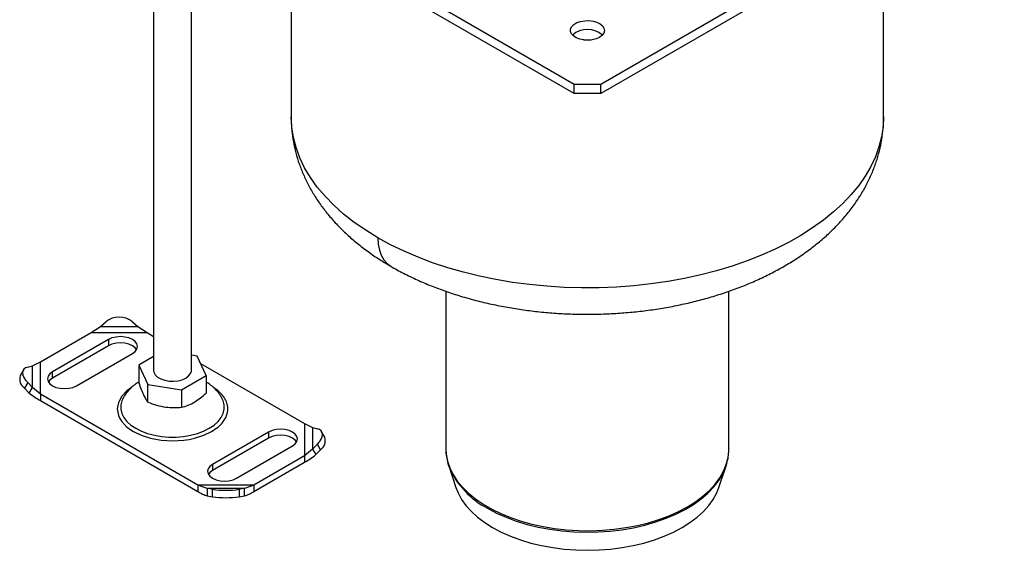
# Model space of a CAD drawing. Units: millimetres. Extents: x 0 to 420, y 0 to 297.
# Drawn here: x 258 to 345, y 113 to 160 of the extents above; entities that cross this region are included whole.
import ezdxf

# ---------------------------------------------------------------- set-up
doc = ezdxf.new("R2010")
doc.units = ezdxf.units.MM

msp = doc.modelspace()

# ---------------------------------------------------------------- linework, layer by layer
at = {"color": 7, "linetype": 'Continuous', "lineweight": 25}
for p, q in [((358.725, 182.249), (309.598, 153.888)), ((358.725, 181.432), (309.598, 153.072)), ((307.241, 153.888), (273.435, 173.404)), ((307.241, 153.072), (273.435, 172.588)), ((282.253, 167.497), (282.253, 151.024)), ((334.586, 151.024), (334.586, 167.497)), ((270.101, 163.369), (270.101, 128.64)), ((273.435, 128.64), (273.435, 162.849)), ((307.241, 153.072), (307.241, 153.888)), ((309.598, 153.888), (307.241, 153.888)), ((309.598, 153.072), (309.598, 153.888)), ((309.598, 153.072), (307.241, 153.072)), ((295.92, 135.623), (295.92, 121.7)), ((320.92, 121.7), (320.92, 135.626)), ((264.576, 131.972), (265.404, 132.506)), ((265.404, 132.506), (265.875, 132.915)), ((265.404, 132.506), (268.704, 132.506)), ((268.232, 132.915), (268.704, 132.506)), ((268.704, 132.506), (269.531, 131.972)), ((260.103, 129.39), (264.576, 131.972)), ((266.111, 131.361), (261.161, 128.504)), ((264.576, 131.972), (269.531, 131.972)), ((266.111, 131.361), (266.111, 130.817)), ((269.531, 131.972), (270.101, 131.643)), ((266.111, 130.817), (261.161, 127.959)), ((263.283, 127.279), (268.232, 130.136)), ((270.101, 129.858), (268.79, 129.101)), ((273.948, 129.899), (273.435, 129.978)), ((274.746, 128.18), (273.948, 129.899)), ((258.972, 128.93), (259.399, 129.039)), ((259.399, 129.039), (260.103, 129.39)), ((259.399, 127.134), (259.399, 129.039)), ((260.103, 126.529), (260.103, 129.39)), ((268.79, 129.101), (269.588, 127.382)), ((268.79, 129.101), (268.79, 127.559)), ((274.251, 129.248), (283.433, 123.947)), ((258.593, 128.669), (258.311, 128.176)), ((261.161, 127.959), (261.161, 128.504)), ((272.566, 126.921), (274.746, 128.18)), ((274.746, 128.18), (274.746, 126.638)), ((258.972, 127.569), (258.69, 127.076)), ((258.69, 127.076), (259.117, 126.641)), ((259.399, 127.134), (258.972, 127.569)), ((259.117, 126.641), (259.399, 127.134)), ((260.103, 126.529), (259.399, 127.134)), ((269.588, 127.382), (272.566, 126.921)), ((269.588, 125.84), (269.588, 127.382)), ((274.005, 118.504), (260.103, 126.529)), ((260.103, 126.529), (260.103, 125.985)), ((267.446, 126.281), (267.367, 126.139)), ((272.566, 126.921), (272.566, 125.379)), ((276.137, 126.199), (276.094, 126.273)), ((260.103, 125.985), (274.005, 117.96)), ((283.433, 123.947), (283.433, 121.086)), ((283.433, 123.947), (284.137, 123.597)), ((284.137, 123.597), (284.137, 121.692)), ((284.137, 123.597), (284.564, 123.487)), ((280.253, 123.197), (275.304, 120.34)), ((280.253, 122.653), (275.304, 119.795)), ((280.253, 123.197), (280.253, 122.653)), ((285.225, 122.733), (284.943, 123.227)), ((277.425, 119.115), (282.375, 121.972)), ((284.564, 122.127), (284.137, 121.692)), ((284.846, 121.633), (284.564, 122.127)), ((283.433, 121.086), (278.96, 118.504)), ((284.137, 121.692), (283.433, 121.086)), ((283.433, 121.086), (283.433, 120.542)), ((284.137, 121.692), (284.419, 121.198)), ((284.419, 121.198), (284.846, 121.633)), ((320.919, 121.637), (320.92, 121.7)), ((275.304, 120.34), (275.304, 119.795)), ((278.96, 117.96), (283.433, 120.542)), ((296.166, 120.201), (296.799, 118.299)), ((296.166, 120.201), (296.2, 120.102)), ((320.041, 118.299), (320.673, 120.201)), ((274.832, 118.225), (274.005, 118.504)), ((278.96, 118.504), (274.005, 118.504)), ((274.005, 118.504), (274.005, 117.96)), ((278.96, 118.504), (278.132, 118.225)), ((278.96, 118.504), (278.96, 117.96)), ((278.132, 118.225), (274.832, 118.225)), ((275.304, 118.141), (274.832, 118.225)), ((274.832, 118.225), (274.832, 117.569)), ((274.832, 117.569), (275.304, 117.485)), ((275.304, 117.485), (275.304, 118.141)), ((278.132, 118.225), (277.661, 118.141)), ((277.661, 118.141), (277.661, 117.485)), ((277.661, 117.485), (278.132, 117.569)), ((278.132, 117.569), (278.132, 118.225))]:
    msp.add_line(p, q, dxfattribs=at)
at = {"color": 7, "linetype": 'Continuous', "lineweight": 25, "flags": 128}
for points in [[(309.48, 158.038), (309.183, 157.905), (308.838, 157.819), (308.467, 157.785), (308.093, 157.805), (307.739, 157.879), (307.428, 158.001), (307.179, 158.164), (307.008, 158.357), (306.926, 158.569), (306.938, 158.786), (307.043, 158.994), (307.234, 159.181), (307.5, 159.335), (307.824, 159.445), (308.185, 159.506), (308.561, 159.513), (308.928, 159.465), (309.263, 159.367), (309.545, 159.223), (309.756, 159.044), (309.884, 158.839), (309.919, 158.623), (309.86, 158.409), (309.711, 158.21), (309.48, 158.038)], [(308.086, 157.806), (308.42, 157.805), (308.753, 157.806)], [(289.917, 140.342), (288.834, 141.007), (287.822, 141.708), (286.885, 142.443), (286.027, 143.209), (285.25, 144.004), (284.558, 144.824), (283.953, 145.667), (283.438, 146.53), (283.013, 147.409), (282.682, 148.301), (282.444, 149.203), (282.301, 150.112), (282.253, 151.024)], [(334.586, 151.024), (334.541, 150.134), (334.405, 149.248), (334.179, 148.368), (333.863, 147.497), (333.46, 146.639), (332.969, 145.795), (332.393, 144.97), (331.734, 144.166), (330.995, 143.385), (330.177, 142.631), (329.283, 141.907), (328.317, 141.213), (327.282, 140.554), (326.182, 139.931), (325.02, 139.347), (323.8, 138.803), (322.527, 138.301), (321.205, 137.844), (319.839, 137.432), (318.433, 137.068), (316.993, 136.752), (315.522, 136.485), (314.027, 136.269), (312.513, 136.104), (310.985, 135.991), (309.447, 135.93), (307.906, 135.921), (306.367, 135.965), (304.835, 136.06), (303.315, 136.208), (301.813, 136.407), (300.334, 136.657), (298.883, 136.957), (297.465, 137.306), (296.085, 137.702), (294.748, 138.144), (293.458, 138.631), (292.22, 139.161), (291.038, 139.732), (289.917, 140.342)], [(289.917, 140.342), (289.95, 139.775), (290.05, 139.257), (290.213, 138.795), (290.438, 138.398), (290.721, 138.072), (291.056, 137.824), (291.057, 137.824)], [(268.232, 130.136), (268.471, 130.316), (268.621, 130.525), (268.672, 130.749), (268.621, 130.973), (268.471, 131.182), (268.232, 131.361), (267.922, 131.499), (267.56, 131.585), (267.172, 131.615), (266.784, 131.585), (266.422, 131.499), (266.111, 131.361)], [(268.596, 130.477), (268.471, 130.637), (268.232, 130.817), (267.922, 130.954), (267.56, 131.041), (267.172, 131.07), (266.784, 131.041), (266.422, 130.954), (266.111, 130.817)], [(258.972, 128.93), (258.784, 128.856), (258.644, 128.742), (258.558, 128.595), (258.529, 128.418), (258.558, 128.219), (258.644, 128.006), (258.784, 127.787), (258.972, 127.569)], [(261.161, 128.504), (260.923, 128.324), (260.773, 128.115), (260.722, 127.891), (260.773, 127.667), (260.923, 127.458), (261.161, 127.279), (261.472, 127.141), (261.834, 127.055), (262.222, 127.025), (262.61, 127.055), (262.972, 127.141), (263.283, 127.279)], [(261.161, 127.959), (260.923, 127.78), (260.798, 127.619)], [(270.101, 128.64), (270.129, 128.467), (270.248, 128.245), (270.456, 128.047), (270.74, 127.883), (271.084, 127.763), (271.468, 127.694), (271.869, 127.68), (272.264, 127.722), (272.63, 127.817), (272.947, 127.96), (273.194, 128.143), (273.359, 128.354), (273.432, 128.582), (273.435, 128.64)], [(268.143, 127.117), (267.74, 126.837), (267.282, 126.359), (266.984, 125.816), (266.88, 125.238), (266.984, 124.66), (267.109, 124.384), (267.282, 124.117), (267.74, 123.639), (268.312, 123.243), (268.998, 122.913), (269.827, 122.648), (270.766, 122.476), (271.768, 122.416), (272.77, 122.476), (273.247, 122.549), (273.709, 122.648), (274.538, 122.913), (275.224, 123.243), (275.224, 123.243)], [(267.367, 126.139), (267.287, 125.958), (267.194, 125.584), (267.194, 125.207), (267.287, 124.833), (267.472, 124.471), (267.743, 124.127), (268.097, 123.809), (268.526, 123.524), (269.02, 123.276), (269.57, 123.072), (270.166, 122.915), (270.793, 122.809), (271.441, 122.755), (272.095, 122.755), (272.743, 122.809), (273.371, 122.915), (273.966, 123.072), (274.516, 123.276), (275.011, 123.524), (275.439, 123.809), (275.793, 124.127), (276.065, 124.471), (276.249, 124.833), (276.342, 125.207), (276.342, 125.584), (276.249, 125.958), (276.137, 126.199)], [(282.375, 121.972), (282.613, 122.152), (282.763, 122.361), (282.814, 122.585), (282.763, 122.809), (282.613, 123.018), (282.375, 123.197), (282.064, 123.335), (281.702, 123.421), (281.314, 123.451), (280.926, 123.421), (280.564, 123.335), (280.253, 123.197)], [(282.738, 122.313), (282.613, 122.473), (282.375, 122.653), (282.064, 122.79), (281.702, 122.877), (281.314, 122.906), (280.926, 122.877), (280.564, 122.79), (280.253, 122.653)], [(284.564, 122.127), (284.752, 122.344), (284.892, 122.563), (284.978, 122.777), (285.007, 122.975), (284.978, 123.152), (284.892, 123.3), (284.752, 123.413), (284.564, 123.487)], [(295.92, 121.7), (295.945, 121.24), (296.057, 120.631), (296.259, 120.03), (296.548, 119.441), (296.923, 118.867), (297.38, 118.315), (297.917, 117.787), (298.53, 117.286), (299.214, 116.818), (299.964, 116.385), (300.775, 115.99), (301.641, 115.637), (302.557, 115.327), (303.514, 115.062), (304.507, 114.846), (305.527, 114.679), (306.569, 114.563), (307.624, 114.498), (308.685, 114.485), (309.744, 114.524), (310.793, 114.615), (311.825, 114.756), (312.833, 114.948), (313.809, 115.189), (314.746, 115.476), (315.638, 115.808), (316.477, 116.183), (317.259, 116.597), (317.976, 117.048), (318.625, 117.533), (319.201, 118.047), (319.698, 118.588), (320.115, 119.152), (320.447, 119.733), (320.692, 120.329), (320.849, 120.935), (320.917, 121.546), (320.919, 121.637)], [(275.304, 120.34), (275.065, 120.16), (274.915, 119.951), (274.864, 119.727), (274.915, 119.503), (275.065, 119.294), (275.304, 119.115), (275.614, 118.977), (275.976, 118.891), (276.364, 118.861), (276.752, 118.891), (277.114, 118.977), (277.425, 119.115)], [(320.599, 119.993), (320.637, 120.097), (320.673, 120.201)], [(275.304, 119.795), (275.065, 119.616), (274.94, 119.455)], [(299.597, 116.466), (300.388, 116.047), (301.239, 115.669), (302.142, 115.334), (303.092, 115.046), (304.082, 114.805), (305.104, 114.615), (306.15, 114.476), (307.213, 114.39), (308.285, 114.357), (309.359, 114.377), (310.425, 114.45), (311.476, 114.576), (312.505, 114.753), (313.503, 114.981), (314.464, 115.258), (315.38, 115.581), (316.244, 115.948), (317.051, 116.358), (317.793, 116.805), (318.467, 117.288), (319.066, 117.802), (319.586, 118.345), (320.023, 118.911), (320.374, 119.496), (320.599, 119.993)], [(296.799, 118.299), (296.99, 117.819), (297.3, 117.25), (297.695, 116.7), (298.172, 116.171), (298.726, 115.669), (299.355, 115.196), (300.052, 114.756), (300.813, 114.354), (301.632, 113.991), (302.503, 113.671), (303.419, 113.396), (304.372, 113.168), (305.357, 112.988), (306.365, 112.859), (307.388, 112.782), (308.42, 112.756), (309.451, 112.782), (310.475, 112.859), (311.482, 112.988), (312.467, 113.168), (313.421, 113.396), (314.336, 113.671), (315.207, 113.991), (316.026, 114.354), (316.787, 114.756), (317.485, 115.196), (318.113, 115.669), (318.668, 116.171), (319.144, 116.7), (319.539, 117.25), (319.85, 117.819), (320.041, 118.299)]]:
    msp.add_lwpolyline(points, dxfattribs=at)
at = {"color": 7, "linetype": 'Continuous', "lineweight": 25}
for centre, radius, start, end in [((308.42, 156.673), 2.052, 49.86261, 130.13739), ((267.054, 131.501), 1.841, 50.19963, 129.80037), ((259.255, 127.886), 0.988, 162.94035, 235.09493), ((284.281, 122.443), 0.988, 304.90507, 17.05965), ((303.02, 123.068), 7.437, 203.50478, 242.59203), ((276.482, 125.855), 7.803, 261.31325, 278.68675), ((276.482, 125.199), 7.803, 261.31325, 278.68675)]:
    msp.add_arc(centre, radius, start, end, dxfattribs=at)
for points, knots in [([(282.26, 151.036), (282.258, 150.963), (282.245, 150.555), (282.303, 149.813), (282.436, 148.819), (282.654, 147.836), (282.949, 146.866), (283.323, 145.913), (283.773, 144.977), (284.3, 144.061), (284.903, 143.167), (285.582, 142.297), (286.337, 141.454), (287.167, 140.64), (288.068, 139.858), (289.04, 139.114), (290.034, 138.432), (290.73, 138.021), (291.059, 137.827)], [0, 0, 0, 0, 0.013661, 0.075891, 0.138045, 0.200314, 0.262909, 0.326028, 0.389857, 0.454558, 0.520258, 0.587041, 0.654934, 0.7239, 0.79384, 0.864605, 0.936011, 1, 1, 1, 1]), ([(291.059, 137.827), (291.099, 137.802), (291.505, 137.555), (292.327, 137.13), (293.526, 136.555), (294.774, 136.033), (296.062, 135.56), (297.384, 135.137), (298.738, 134.764), (300.119, 134.442), (301.522, 134.171), (302.944, 133.952), (304.38, 133.783), (305.827, 133.666), (307.282, 133.6), (308.739, 133.586), (310.195, 133.623), (311.647, 133.711), (313.09, 133.851), (314.52, 134.042), (315.934, 134.284), (317.327, 134.577), (318.697, 134.921), (320.039, 135.316), (321.349, 135.762), (322.624, 136.259), (323.86, 136.807), (325.051, 137.405), (326.195, 138.054), (327.284, 138.751), (328.314, 139.496), (329.28, 140.287), (330.175, 141.119), (330.995, 141.99), (331.735, 142.894), (332.393, 143.828), (332.965, 144.786), (333.451, 145.762), (333.851, 146.754), (334.165, 147.755), (334.394, 148.763), (334.533, 149.774), (334.593, 150.53), (334.581, 150.947), (334.579, 151.027)], [0, 0, 0, 0, 0.002763, 0.028102, 0.053479, 0.078845, 0.104173, 0.129449, 0.154667, 0.179826, 0.204929, 0.229983, 0.254996, 0.279979, 0.304941, 0.329894, 0.354849, 0.379816, 0.404804, 0.429825, 0.454892, 0.480015, 0.505204, 0.530468, 0.555815, 0.581249, 0.606767, 0.632362, 0.658017, 0.683695, 0.70934, 0.734888, 0.760262, 0.785384, 0.81018, 0.834591, 0.858582, 0.882145, 0.905298, 0.928077, 0.950534, 0.972733, 0.994742, 1, 1, 1, 1]), ([(268.79, 127.608), (268.672, 127.534), (268.4, 127.361), (268.028, 127.029), (267.696, 126.665), (267.53, 126.403), (267.46, 126.29)], [0, 0, 0, 0, 0.220467, 0.509258, 0.789728, 1, 1, 1, 1]), ([(268.79, 127.559), (268.859, 127.354), (268.999, 126.938), (269.207, 126.45), (269.405, 126.083), (269.526, 125.922), (269.588, 125.84)], [0, 0, 0, 0, 0.264614, 0.534966, 0.765352, 1, 1, 1, 1]), ([(276.083, 126.276), (276.038, 126.353), (275.906, 126.578), (275.623, 126.911), (275.24, 127.27), (274.943, 127.503), (274.766, 127.601), (274.746, 127.612)], [0, 0, 0, 0, 0.13954, 0.40884, 0.683104, 0.965281, 1, 1, 1, 1]), ([(275.224, 123.243), (275.424, 123.371), (275.835, 123.635), (276.287, 124.118), (276.587, 124.66), (276.691, 125.238), (276.604, 125.722), (276.435, 126.093), (276.207, 126.442), (275.881, 126.8), (275.529, 127.028), (275.388, 127.12)], [0, 0, 0, 0, 0.12051, 0.248238, 0.381276, 0.517138, 0.653, 0.719592, 0.786209, 0.913937, 1, 1, 1, 1]), ([(272.566, 125.379), (272.755, 125.432), (273.138, 125.539), (273.705, 125.825), (274.247, 126.199), (274.579, 126.491), (274.746, 126.638)], [0, 0, 0, 0, 0.264614, 0.534966, 0.765352, 1, 1, 1, 1]), ([(269.588, 125.84), (269.846, 125.744), (270.369, 125.549), (271.143, 125.388), (271.883, 125.334), (272.337, 125.364), (272.566, 125.379)], [0, 0, 0, 0, 0.264614, 0.534966, 0.765352, 1, 1, 1, 1]), ([(295.924, 121.726), (295.923, 121.7), (295.909, 121.47), (295.962, 121.028), (296.058, 120.508), (296.173, 120.2), (296.212, 120.095)], [0, 0, 0, 0, 0.047484, 0.419152, 0.801742, 1, 1, 1, 1]), ([(320.59, 119.975), (320.594, 119.984), (320.681, 120.177), (320.786, 120.57), (320.899, 121.114), (320.909, 121.47), (320.913, 121.63)], [0, 0, 0, 0, 0.017024, 0.364006, 0.715145, 1, 1, 1, 1])]:
    msp.add_open_spline(points, degree=3, knots=knots, dxfattribs=at)
for points in [[(259.117, 126.641), (259.276, 126.51), (259.592, 126.247), (259.933, 126.072), (260.103, 125.985)], [(283.433, 120.542), (283.603, 120.629), (283.944, 120.804), (284.26, 121.067), (284.419, 121.198)], [(274.005, 117.96), (274.143, 117.869), (274.418, 117.688), (274.694, 117.609), (274.832, 117.569)], [(278.132, 117.569), (278.27, 117.609), (278.546, 117.688), (278.822, 117.869), (278.96, 117.96)]]:
    msp.add_open_spline(points, degree=3, dxfattribs=at)

doc.saveas('drawing.dxf')
